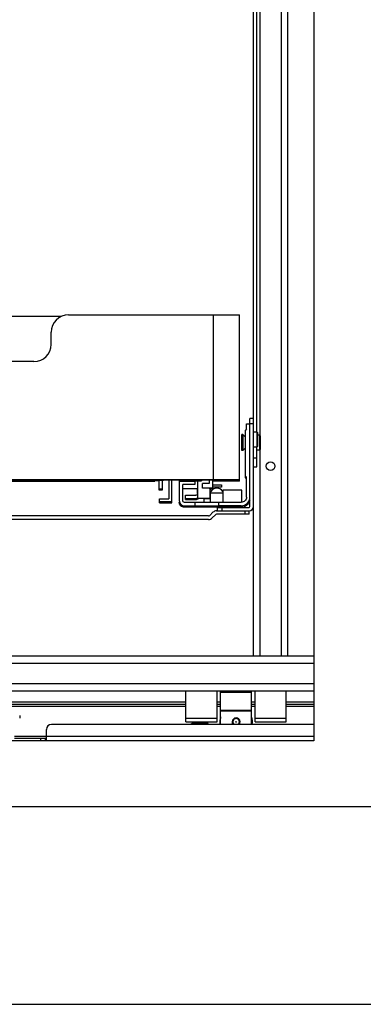
# Model space of a CAD drawing. Units: inches. Extents: x 0 to 17, y 0 to 11.
# Drawn here: x 11.3 to 11.9, y 2.3 to 4.3 of the extents above; entities that cross this region are included whole.
import ezdxf
from ezdxf.enums import TextEntityAlignment as Align

# ---------------------------------------------------------------- set-up
doc = ezdxf.new("R2010")
doc.units = ezdxf.units.IN
doc.header["$LTSCALE"] = 0.935
doc.header["$MEASUREMENT"] = 0
doc.layers.get('0').update_dxf_attribs({"linetype": 'CONTINUOUS'})
doc.styles.get("Standard").update_dxf_attribs({"font": 'bluprnt.ttf'})
doc.dimstyles.new('DIMSTYLE_1', dxfattribs={"dimtxt": 0.15625, "dimasz": 0.09375, "dimexe": 0.125, "dimexo": 0.0625, "dimgap": 0.078125, "dimtad": 0, "dimtih": 1, "dimtoh": 1, "dimlfac": 11.363636, "dimzin": 4, "dimdsep": 46, "dimtxsty": 'Standard', "dimblk": 'CLOSED', "dimblk1": 'CLOSED', "dimblk2": 'CLOSED', "dimcen": 0.09, "dimadec": 3, "dimazin": 1, "dimtfac": 1, "dimtdec": 3, "dimtofl": 0, "dimtmove": 0, "dimatfit": 3, "dimldrblk": 'CLOSED', "dimfxl": 0, "dimtolj": 1, "dimtzin": 4, "dimarcsym": 0})

# ---------------------------------------------------------------- blocks, each defined once
blk = doc.blocks.new('_CLOSED')
at = {"color": 0, "linetype": 'ByBlock'}
for p, q in [((0, 0), (-1, 0.167)), ((-1, 0.167), (-1, -0.167)), ((-1, -0.167), (0, 0)), ((-1, 0), (0, 0))]:
    blk.add_line(p, q, dxfattribs=at)
blk = doc.blocks.new('*D8')
at = {"color": 7, "linetype": 'Continuous'}
for p, q in [((11.764, 4.7532), (13.4501, 4.7532)), ((13.3251, 4.7532), (13.3251, 4.147)), ((13.3251, 2.8601), (13.3251, 3.6001))]:
    blk.add_line(p, q, dxfattribs=at)
at = {"color": 7, "linetype": 'Continuous', "xscale": 0.09375, "yscale": 0.09375, "zscale": 0.09375}
for p, rotation in [((13.3251, 4.7532), 90), ((13.3251, 2.8601), 270)]:
    blk.add_blockref('_CLOSED', p, dxfattribs=dict(at, rotation=rotation))
at = {"color": 7, "linetype": 'Continuous'}
for s, height, p, p2 in [('21.51', 0.15625, (12.8876, 3.9126), (13.5126, 3.9126)), ('[', 0.1562, (12.8876, 3.6782), (13.0126, 3.6782)), ('546,4', 0.15625, (13.0126, 3.6782), (13.6376, 3.6782)), (']', 0.1562, (13.6376, 3.6782), (13.7626, 3.6782))]:
    blk.add_text(s, height=height, dxfattribs=at).set_placement(p, p2, align=Align.FIT)

msp = doc.modelspace()

# ---------------------------------------------------------------- linework, layer by layer
at = {"color": 7, "linetype": 'Continuous'}
for p, q in [((11.85027, 5.23608), (11.85027, 2.86008)), ((11.72917, 3.02975), (11.72917, 5.07385)), ((11.79846, 3.02975), (11.79846, 5.07385)), ((11.7361, 3.47944), (11.7361, 4.48867)), ((11.34446, 3.71085), (10.90474, 3.71085)), ((11.35846, 3.71383), (11.70145, 3.71383)), ((11.64948, 3.38067), (11.64948, 3.71383)), ((11.70145, 3.38067), (11.70145, 3.71383)), ((11.32382, 3.65493), (11.32382, 3.67918)), ((11.28917, 3.62028), (10.96004, 3.62028)), ((11.71531, 3.48555), (11.71531, 3.49594)), ((11.71531, 3.49594), (11.72224, 3.49594)), ((11.72224, 3.32995), (11.72224, 3.50664)), ((11.72917, 3.50664), (11.72224, 3.50664)), ((11.70613, 3.44202), (11.70613, 3.47424)), ((11.70804, 3.47424), (11.70613, 3.47424)), ((11.70804, 3.47424), (11.70804, 3.44202)), ((11.71358, 3.4687), (11.70804, 3.47424)), ((11.71531, 3.48555), (11.71358, 3.48307)), ((11.71358, 3.3881), (11.71358, 3.48307)), ((11.72917, 3.47944), (11.73631, 3.47944)), ((11.73735, 3.4784), (11.73735, 3.45034)), ((11.74164, 3.47321), (11.73735, 3.47321)), ((11.74164, 3.47321), (11.74164, 3.44306)), ((11.74303, 3.47182), (11.74164, 3.47321)), ((11.74303, 3.47182), (11.74303, 3.44445)), ((11.70804, 3.44202), (11.70613, 3.44202)), ((11.71358, 3.44757), (11.70804, 3.44202)), ((11.72917, 3.4493), (11.73631, 3.4493)), ((11.7361, 3.40963), (11.7361, 3.4493)), ((11.74164, 3.44306), (11.7361, 3.44306)), ((11.74303, 3.44445), (11.74164, 3.44306)), ((11.72917, 3.40963), (11.7361, 3.40963)), ((11.70145, 3.38365), (10.54775, 3.38365)), ((10.59972, 3.38334), (11.64948, 3.38334)), ((10.71752, 3.38067), (11.53169, 3.38067)), ((11.44809, 3.38219), (11.44809, 3.38334)), ((11.44809, 3.38219), (11.46081, 3.38216)), ((11.46439, 3.38258), (11.44813, 3.38219)), ((11.46081, 3.38216), (11.52719, 3.38215)), ((11.46439, 3.38258), (11.46439, 3.38334)), ((11.51647, 3.38258), (11.46439, 3.38258)), ((11.51647, 3.38258), (11.51647, 3.38334)), ((11.5168, 3.38259), (11.51647, 3.38258)), ((11.52719, 3.38261), (11.5168, 3.38259)), ((11.53752, 3.3826), (11.52719, 3.38261)), ((11.52719, 3.38215), (11.53856, 3.38215)), ((11.53169, 3.38215), (11.53169, 3.38067)), ((11.54928, 3.3824), (11.53752, 3.3826)), ((11.53856, 3.38215), (11.54928, 3.3824)), ((11.54009, 3.36285), (11.54009, 3.38218)), ((11.54633, 3.38233), (11.54633, 3.36285)), ((11.54928, 3.3824), (11.54928, 3.38334)), ((11.55958, 3.38334), (11.55958, 3.34558)), ((11.56582, 3.33717), (11.56582, 3.38334)), ((11.58054, 3.37978), (11.58054, 3.34167)), ((11.61172, 3.37978), (11.58054, 3.37978)), ((11.58063, 3.38334), (11.58063, 3.38097)), ((11.60037, 3.38097), (11.58063, 3.38097)), ((11.58063, 3.38076), (11.61172, 3.38076)), ((11.60037, 3.38334), (11.60037, 3.38097)), ((11.6073, 3.38094), (11.60037, 3.38094)), ((11.6073, 3.38105), (11.6073, 3.38334)), ((11.6073, 3.38105), (11.62497, 3.38105)), ((11.61172, 3.38094), (11.61172, 3.37401)), ((11.6177, 3.34599), (11.6177, 3.38105)), ((11.62497, 3.38334), (11.62497, 3.38105)), ((11.62731, 3.36697), (11.62731, 3.37569)), ((11.64065, 3.37569), (11.62731, 3.37569)), ((11.64065, 3.38334), (11.64065, 3.37569)), ((11.64741, 3.38334), (11.64741, 3.36697)), ((11.70145, 3.38067), (11.64948, 3.38067)), ((11.71358, 3.39101), (11.71531, 3.38854)), ((11.71531, 3.38563), (11.71358, 3.3881)), ((11.71531, 3.3487), (11.71531, 3.38854)), ((11.54009, 3.36517), (11.54633, 3.36517)), ((11.54633, 3.36285), (11.54009, 3.36285)), ((11.58747, 3.34167), (11.58747, 3.37401)), ((11.61172, 3.37401), (11.58747, 3.37401)), ((11.6177, 3.36534), (11.58747, 3.36534)), ((11.6177, 3.36517), (11.58747, 3.36517)), ((11.61726, 3.35598), (11.61726, 3.36517)), ((11.62731, 3.36703), (11.64741, 3.36703)), ((11.64741, 3.36697), (11.62731, 3.36697)), ((11.64065, 3.36684), (11.64065, 3.36694)), ((11.64065, 3.36694), (11.64741, 3.36694)), ((11.64741, 3.36684), (11.64065, 3.36684)), ((11.64195, 3.36697), (11.64195, 3.34599)), ((11.64299, 3.36534), (11.64195, 3.36534)), ((11.64299, 3.36285), (11.64195, 3.36285)), ((11.64299, 3.36697), (11.64299, 3.36285)), ((11.64299, 3.33822), (11.64299, 3.35727)), ((11.64299, 3.35727), (11.66819, 3.35727)), ((11.64741, 3.37357), (11.66551, 3.37357)), ((11.66551, 3.36837), (11.64741, 3.36837)), ((11.64741, 3.36694), (11.64741, 3.36684)), ((11.66551, 3.37357), (11.66551, 3.36837)), ((11.66819, 3.36296), (11.66819, 3.3383)), ((11.7063, 3.36296), (11.66819, 3.36296)), ((11.7063, 3.3383), (11.7063, 3.36296)), ((11.54122, 3.33717), (11.54122, 3.34558)), ((11.54122, 3.34558), (11.55958, 3.34558)), ((11.56582, 3.33935), (11.54122, 3.33935)), ((11.54122, 3.33717), (11.56582, 3.33717)), ((11.61207, 3.3382), (11.59093, 3.3382)), ((11.59314, 3.3441), (11.59314, 3.35251)), ((11.59314, 3.35251), (11.6138, 3.35251)), ((11.59314, 3.34628), (11.6138, 3.34628)), ((11.59314, 3.3441), (11.6138, 3.3441)), ((11.61207, 3.33822), (11.61207, 3.33129)), ((11.66022, 3.33822), (11.61207, 3.33822)), ((11.64195, 3.34599), (11.6177, 3.34599)), ((11.63, 3.34529), (11.63, 3.33822)), ((11.64126, 3.34529), (11.63, 3.34529)), ((11.64126, 3.34593), (11.64126, 3.34529)), ((11.66022, 3.33137), (11.66022, 3.3383)), ((11.66022, 3.3383), (11.70492, 3.3383)), ((11.59093, 3.33128), (11.61207, 3.33128)), ((11.63736, 3.32846), (11.59093, 3.32845)), ((11.61207, 3.33129), (11.66022, 3.33129)), ((11.63736, 3.32884), (11.63736, 3.3287)), ((11.69626, 3.32884), (11.63736, 3.32884)), ((11.64429, 3.32868), (11.63736, 3.3287)), ((11.64429, 3.32848), (11.63736, 3.3285)), ((11.64817, 3.31824), (11.64184, 3.3119)), ((11.65552, 3.32128), (11.72051, 3.32128)), ((11.65641, 3.32821), (11.65641, 3.32128)), ((11.65641, 3.32821), (11.72051, 3.32821)), ((11.70492, 3.33137), (11.66022, 3.33137)), ((11.69626, 3.3287), (11.68933, 3.32868)), ((11.69626, 3.3287), (11.69626, 3.32884)), ((11.70492, 3.32846), (11.69626, 3.32846)), ((11.72051, 3.31435), (11.72051, 3.32128)), ((11.63939, 3.31089), (10.60982, 3.31089)), ((11.63939, 3.30396), (10.60982, 3.30396)), ((11.64674, 3.30701), (11.65307, 3.31334)), ((11.72051, 3.31435), (11.65552, 3.31435)), ((11.85027, 3.02975), (11.19697, 3.02975)), ((11.19697, 2.96046), (11.85027, 2.96046)), ((11.59405, 2.8981), (11.59405, 2.96046)), ((11.65641, 2.8981), (11.65641, 2.96046)), ((11.66334, 2.89299), (11.66334, 2.96045)), ((11.72571, 2.89299), (11.72571, 2.96045)), ((11.73263, 2.8981), (11.73263, 2.96046)), ((11.795, 2.8981), (11.795, 2.96046)), ((11.59405, 2.93803), (11.04278, 2.93803)), ((11.59405, 2.93283), (11.15925, 2.93283)), ((11.66334, 2.93803), (11.65641, 2.93803)), ((11.66334, 2.93283), (11.65641, 2.93283)), ((11.73263, 2.93803), (11.72571, 2.93803)), ((11.73263, 2.93283), (11.72571, 2.93283)), ((11.85027, 2.93803), (11.795, 2.93803)), ((11.85027, 2.93283), (11.795, 2.93283)), ((11.26059, 2.911), (11.26059, 2.90581)), ((11.3143, 2.86008), (11.3143, 2.8826)), ((11.85027, 2.89299), (11.3247, 2.89299)), ((11.59405, 2.8981), (11.65641, 2.8981)), ((11.60531, 2.89464), (11.63822, 2.89464)), ((11.60531, 2.89325), (11.60531, 2.89464)), ((11.60618, 2.89741), (11.60618, 2.89533)), ((11.63736, 2.89741), (11.63736, 2.89533)), ((11.63822, 2.89325), (11.63822, 2.89464)), ((11.73263, 2.8981), (11.795, 2.8981)), ((11.25011, 2.86527), (11.3143, 2.86527)), ((11.31257, 2.86008), (11.31257, 2.86527)), ((11.85027, 2.86008), (10.26627, 2.86008)), ((14.35827, 2.72808), (10.13427, 2.72808)), ((10.15627, 2.33208), (14.33627, 2.33208))]:
    msp.add_line(p, q, dxfattribs=at)
at = {"color": 9, "linetype": 'Continuous'}
for p, q in [((11.7846, 5.08597), (11.7846, 3.02975)), ((11.74303, 3.47182), (11.74303, 4.48382)), ((11.72224, 3.49624), (11.72917, 3.49624)), ((11.73631, 3.47944), (11.73631, 3.4493)), ((11.74303, 3.02975), (11.74303, 3.44445)), ((11.7361, 3.42695), (11.72917, 3.42695)), ((11.44813, 3.38219), (11.44813, 3.38334)), ((11.5168, 3.38334), (11.5168, 3.38259)), ((11.53752, 3.3826), (11.53752, 3.38334)), ((11.6138, 3.34628), (11.6138, 3.3441)), ((11.59093, 3.32845), (11.59093, 3.33128)), ((11.66681, 3.32128), (11.66681, 3.32821)), ((11.70492, 3.33137), (11.70492, 3.32846)), ((11.71185, 3.32128), (11.71185, 3.31435)), ((11.19697, 3.0159), (11.85027, 3.0159)), ((11.85027, 2.97432), (11.19697, 2.97432)), ((11.66334, 2.95788), (11.72571, 2.95788)), ((11.22053, 2.92937), (11.59405, 2.92937)), ((11.65641, 2.92937), (11.66334, 2.92937)), ((11.72571, 2.92937), (11.73263, 2.92937)), ((11.795, 2.92937), (11.85027, 2.92937)), ((11.65641, 2.90503), (11.59405, 2.90503)), ((11.72571, 2.92085), (11.66334, 2.92085)), ((11.66334, 2.9202), (11.72571, 2.9202)), ((11.795, 2.90503), (11.73263, 2.90503)), ((11.60618, 2.89741), (11.63736, 2.89741)), ((11.63736, 2.89533), (11.60618, 2.89533)), ((11.85027, 2.86874), (11.25005, 2.86874)), ((11.30218, 2.86527), (11.30218, 2.86008))]:
    msp.add_line(p, q, dxfattribs=at)
at = {"color": 7, "linetype": 'Continuous'}
for centre, radius in [((11.76382, 3.41086), 0.00866), ((11.69452, 2.8981), 0.000582)]:
    msp.add_circle(centre, radius, dxfattribs=at)
for centre, radius, start, end in [((11.35846, 3.67918), 0.03465, 90.00089, 179.99902), ((11.28917, 3.65493), 0.03465, 270.00089, 359.99902), ((11.73631, 3.4784), 0.00104, 0, 90), ((11.73631, 3.45034), 0.00104, 270, 360), ((11.65589, 3.35195), 0.01464, 32.86144, 161.51201), ((11.61379, 3.35387), 0.00977, 270.0661, 287.99261), ((11.61378, 3.35384), 0.00974, 288.09485, 305.73658), ((11.65552, 3.31089), 0.01039, 90, 135), ((11.72051, 3.32995), 0.00866, 270, 360), ((11.72051, 3.32995), 0.00173, 270, 360), ((11.63939, 3.31435), 0.00346, 270, 315), ((11.63939, 3.31435), 0.01039, 270, 315), ((11.65552, 3.31089), 0.00346, 90, 135), ((11.69452, 2.8981), 0.03283, 161.79216, 188.9573), ((11.69452, 2.8981), 0.03239, 164.27357, 189.07803), ((11.69452, 2.8981), 0.00797, 320.06448, 219.94049), ((11.69452, 2.8981), 0.00762, 317.87555, 222.11536), ((11.69452, 2.8981), 0.00658, 309.05499, 230.92555), ((11.69452, 2.8981), 0.03283, 351.04014, 18.217), ((11.69452, 2.8981), 0.03239, 350.91933, 15.71556), ((11.3247, 2.8826), 0.01039, 90, 180), ((11.60687, 2.89741), 0.000693, 90, 180), ((11.60687, 2.89533), 0.000693, 180, 270), ((11.63667, 2.89741), 0.000693, 0, 90), ((11.63667, 2.89533), 0.000693, 270, 360)]:
    msp.add_arc(centre, radius, start, end, dxfattribs=at)
at = {"color": 9, "linetype": 'Continuous'}
for start, end in [(165.65037, 189.13583), (350.86414, 14.34962)]:
    msp.add_arc((11.69452, 2.8981), 0.03219, start, end, dxfattribs=at)
at = {"color": 7, "linetype": 'Continuous'}
for points, knots in [([(11.44813, 3.38219), (11.44812, 3.38219), (11.44811, 3.38219), (11.44809, 3.3822), (11.44809, 3.38219)], [0, 0, 0, 0, 0.7498892, 1, 1, 1, 1]), ([(11.61726, 3.35598), (11.61726, 3.35509), (11.61652, 3.35325), (11.61468, 3.35251), (11.6138, 3.35251)], [0, 0, 0, 0, 0.4999997, 1, 1, 1, 1]), ([(11.58054, 3.34167), (11.58054, 3.33902), (11.58276, 3.33349), (11.58828, 3.33128), (11.59093, 3.33128)], [0, 0, 0, 0, 0.4999999, 1, 1, 1, 1]), ([(11.59093, 3.32845), (11.58828, 3.32845), (11.58276, 3.33067), (11.58054, 3.33619), (11.58054, 3.33884)], [0, 0, 0, 0, 0.5000004, 1, 1, 1, 1]), ([(11.59093, 3.3382), (11.59005, 3.3382), (11.58821, 3.33894), (11.58747, 3.34079), (11.58747, 3.34167)], [0, 0, 0, 0, 0.5000003, 1, 1, 1, 1]), ([(11.71531, 3.3487), (11.71531, 3.34605), (11.71309, 3.34052), (11.70757, 3.3383), (11.70492, 3.3383)], [0, 0, 0, 0, 0.4999999, 1, 1, 1, 1]), ([(11.70492, 3.33137), (11.70934, 3.33137), (11.71854, 3.33507), (11.72224, 3.34428), (11.72224, 3.3487)], [0, 0, 0, 0, 0.5000004, 1, 1, 1, 1]), ([(11.72185, 3.34214), (11.72104, 3.33838), (11.7167, 3.3312), (11.70877, 3.32846), (11.70492, 3.32846)], [0, 0, 0, 0, 0.5000437, 1, 1, 1, 1])]:
    msp.add_open_spline(points, degree=3, knots=knots, dxfattribs=at)
msp.add_open_spline([(11.6138, 3.34628), (11.61515, 3.34628), (11.61652, 3.34657), (11.61775, 3.34712)], degree=3, dxfattribs=at)

# ---------------------------------------------------------------- dimensions: what is measured, and where the dimension line sits
dim = msp.add_linear_dim(base=(13.32515, 2.86008), p1=(11.70145, 4.7532), p2=(12.64227, 2.86008), angle=270, text='<>\\P[]', dimstyle='DIMSTYLE_1', dxfattribs=at)
dim.commit()
dim.dimension.update_dxf_attribs({"geometry": '*D8', "text_midpoint": (13.32515, 3.87354), "dimtype": 160})

doc.saveas('drawing.dxf')
